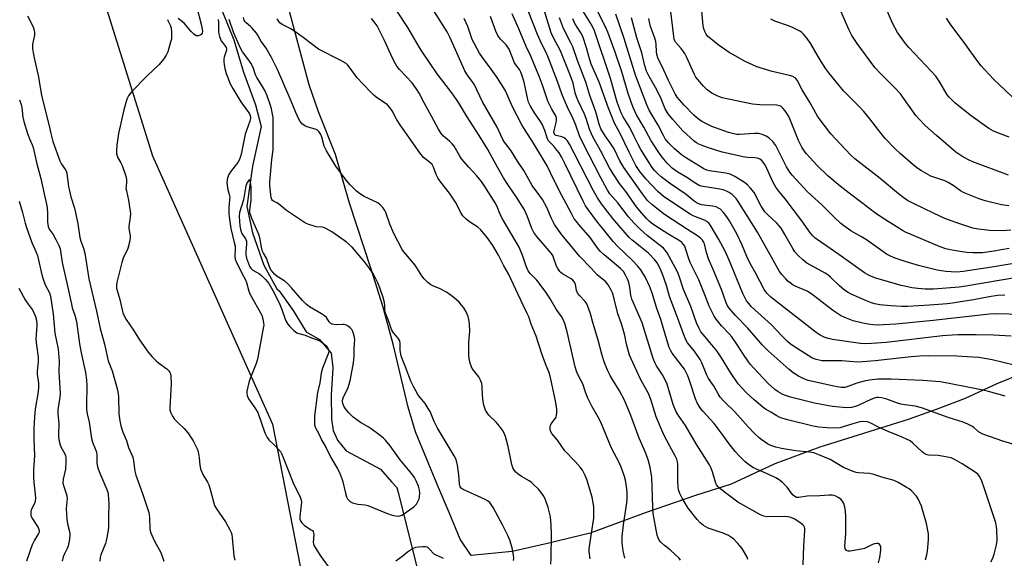
# Model space of a CAD drawing. Units: inches. Extents: x 1303765 to 1309765, y 549447 to 553448.
# Drawn here: x 1305953 to 1306337, y 551104 to 551314 of the extents above; entities that cross this region are included whole.
import ezdxf

# ---------------------------------------------------------------- set-up
doc = ezdxf.new("R2010")
doc.units = ezdxf.units.IN
doc.header["$MEASUREMENT"] = 0
for name, color, linetype in [('HYDRO-Hidden Single Line Stream', 5, 'Continuous'), ('HYDRO-Single Line Stream', 4, 'Continuous'), ('NTRL-Farm Land', 3, 'Continuous'), ('Undefined', 1, 'Continuous')]:
    doc.layers.add(name, color=color, linetype=linetype)

msp = doc.modelspace()

# ---------------------------------------------------------------- linework, layer by layer
at = {"layer": 'HYDRO-Hidden Single Line Stream'}
msp.add_lwpolyline([(1306100.76, 551129.59), (1306107.9, 551101.24), (1306108.55, 551098.04)], dxfattribs=at)
at = {"layer": 'HYDRO-Single Line Stream'}
msp.add_lwpolyline([(1306032.3, 551316.85), (1306036.73, 551305.95), (1306040.43, 551293.45), (1306045.11, 551280.64), (1306047.37, 551272.27), (1306043.96, 551256.77), (1306041.77, 551241.03), (1306043.97, 551230.76), (1306048.32, 551218.25), (1306053.46, 551208.94), (1306054.37, 551208.15), (1306059.83, 551200.55), (1306064.88, 551192.27), (1306070.03, 551189.18), (1306074.59, 551183.91), (1306075.31, 551178.15), (1306074.59, 551167.51), (1306074.7, 551158.21), (1306075.45, 551153.82), (1306077.02, 551149.97), (1306080.51, 551145.81), (1306093.79, 551138.75), (1306098.08, 551133.76), (1306100.23, 551131.54), (1306100.76, 551129.59)], dxfattribs=at)
at = {"layer": 'NTRL-Farm Land'}
msp.add_lwpolyline([(1306344.36, 551176.14), (1306334.12, 551171.96), (1306321.81, 551166.31), (1306310.4, 551161.96), (1306299.58, 551158.06), (1306265.09, 551147.31), (1306247.57, 551140.82), (1306230.6, 551132.83), (1306216.63, 551128.44), (1306197.35, 551121.86), (1306175.63, 551113.82), (1306158.96, 551109.77), (1306145.16, 551106.7), (1306129.19, 551105.06), (1306124.84, 551111.44), (1306120.59, 551121.9), (1306116.03, 551132.44), (1306107.54, 551153.22), (1306104.59, 551162.85), (1306098.74, 551187.38), (1306094.69, 551202.29), (1306090.22, 551216.63), (1306081.77, 551242.38), (1306076.31, 551261.34), (1306069.67, 551277.99), (1306066.03, 551288.51), (1306057.35, 551320.91)], dxfattribs=at)
msp.add_polyline3d([(1305973.74, 551360.53, 0), (1306004.95, 551260.74, 0), (1306051.75, 551156.27, 0), (1306077.12, 551026.27, 0), (1306090.82, 551020.45, 0), (1306101.59, 551006.5, 0), (1306106.45, 550990.25, 0), (1306110.16, 550979.14, 0), (1306113.82, 550967.16, 0), (1306116.11, 550954.62, 0), (1306117.77, 550943.84, 0), (1306119.5, 550925.25, 0), (1306120.02, 550911.06, 0), (1306118.87, 550896.61, 0), (1306117.09, 550887.37, 0), (1306115.29, 550876.08, 0), (1306109.19, 550848.65, 0), (1306104.38, 550830.48, 0), (1306101.68, 550816.36, 0)], dxfattribs=at)
at = {"layer": 'Undefined'}
for points, elevation in [([(1306331.73, 551102.57), (1306332.6, 551104.04), (1306333.13, 551105.66), (1306334.02, 551109.27), (1306334.18, 551110.99), (1306334.12, 551115.06), (1306334.02, 551116.2), (1306333.7, 551117.82), (1306329.28, 551131.1), (1306328.07, 551134.42), (1306327.34, 551135.91), (1306326.72, 551136.72), (1306325.72, 551137.57), (1306320.63, 551140.82), (1306317.91, 551142.39), (1306316.35, 551143.09), (1306313.5, 551143.7), (1306311.2, 551144.05), (1306307.5, 551144.23), (1306306.39, 551144.48), (1306305.66, 551144.91), (1306304.97, 551145.47), (1306301.4, 551148.89), (1306300.26, 551149.73), (1306296.35, 551151.6), (1306292.72, 551152.96), (1306288.75, 551154.67), (1306287.45, 551155.29), (1306284.96, 551156.67), (1306283.69, 551157.15), (1306282.12, 551157.3), (1306280.74, 551157.13), (1306277.94, 551156.39), (1306274.24, 551155.2), (1306272.86, 551154.87), (1306271.22, 551154.75), (1306267.93, 551154.8), (1306264.77, 551155.11), (1306262.49, 551155.48), (1306252.47, 551157.93), (1306250.31, 551158.57), (1306249.3, 551158.98), (1306248.29, 551159.53), (1306246, 551160.95), (1306243.91, 551162.13), (1306242.88, 551162.86), (1306239.5, 551165.75), (1306236.38, 551168.62), (1306234.8, 551170.26), (1306233.31, 551171.98), (1306230.28, 551176.43), (1306226.81, 551182.04), (1306224.99, 551184.79), (1306223.07, 551187.18), (1306219.59, 551191.13), (1306218.74, 551192.28), (1306218.02, 551193.48), (1306217.02, 551195.75), (1306214.83, 551202.13), (1306212.01, 551208.77), (1306210.31, 551213.95), (1306209.56, 551215.54), (1306205.66, 551222.99), (1306204.88, 551224.03), (1306204.11, 551224.8), (1306197.8, 551229.71), (1306195.08, 551232.19), (1306192.64, 551234.64), (1306190.48, 551237), (1306186.32, 551242.51), (1306183.29, 551245.95), (1306182.36, 551247.38), (1306179.62, 551252.47), (1306172.92, 551265.38), (1306171.4, 551268.6), (1306169.95, 551272.68), (1306168.93, 551275.15), (1306166.68, 551279.71), (1306165.4, 551282.72), (1306164.53, 551284.94), (1306162.83, 551289.81), (1306159.18, 551299.25), (1306158.5, 551300.8), (1306156.63, 551304.5), (1306155.1, 551308.03), (1306149.52, 551322.37)], 358), ([(1306022.13, 551319.06), (1306024.03, 551311.61), (1306024.44, 551309.3), (1306024.36, 551308.57), (1306023.97, 551308.04), (1306023.56, 551307.79), (1306022.86, 551307.54), (1306022.38, 551307.48), (1306021.92, 551307.58), (1306021.03, 551308.19), (1306020, 551309.2), (1306017.31, 551312.43), (1306016.15, 551313.39), (1306014.92, 551314.24)], 342), ([(1306210.81, 551103.28), (1306210.12, 551104.19), (1306208.89, 551105.39), (1306206.74, 551107.3), (1306204.58, 551109.02), (1306203.14, 551110.3), (1306202.44, 551111.12), (1306202.03, 551111.96), (1306201.75, 551113.05), (1306200.12, 551121.44), (1306199.96, 551123.34), (1306199.88, 551128.24), (1306199.58, 551135.43), (1306198.91, 551139.55), (1306198.14, 551142.41), (1306197.14, 551145.18), (1306194.62, 551150.75), (1306191.4, 551159.62), (1306188.95, 551165.6), (1306187.01, 551169.21), (1306184.22, 551173.67), (1306183.34, 551175.2), (1306182.41, 551177.04), (1306181.37, 551179.5), (1306180.87, 551180.9), (1306180.11, 551183.48), (1306178.7, 551189.01), (1306176.57, 551195.8), (1306175.69, 551199.29), (1306174.92, 551201.48), (1306174.25, 551203.08), (1306173.65, 551203.99), (1306171.4, 551206.38), (1306170.59, 551207.46), (1306170.26, 551208.34), (1306169.83, 551210.83), (1306169.39, 551211.75), (1306168.84, 551212.35), (1306168.18, 551212.88), (1306164.84, 551214.85), (1306164.13, 551215.38), (1306163.76, 551215.77), (1306162.96, 551216.87), (1306162.43, 551217.83), (1306161.33, 551221.18), (1306160.97, 551221.97), (1306160.52, 551222.72), (1306159.64, 551223.82), (1306154.76, 551229.39), (1306153.59, 551230.98), (1306152.8, 551232.48), (1306151.03, 551237.46), (1306149.95, 551239.7), (1306146.9, 551244.65), (1306143.49, 551249.6), (1306141.83, 551252.23), (1306139.53, 551256.1), (1306137.36, 551260.2), (1306135.63, 551263.26), (1306132.35, 551268.7), (1306127.35, 551276.32), (1306124.95, 551280.55), (1306123.5, 551282.74), (1306121.65, 551285.36), (1306115.99, 551292.75), (1306109.91, 551301.52), (1306108.99, 551303.01), (1306104.53, 551310.83), (1306100.48, 551316.94)], 348), ([(1306237, 551103.51), (1306236.64, 551104.64), (1306236.3, 551105.41), (1306234.81, 551107.78), (1306233.17, 551109.76), (1306231.58, 551111.39), (1306230.73, 551112.13), (1306229.51, 551112.85), (1306227.43, 551113.83), (1306221.58, 551115.74), (1306219.81, 551116.76), (1306218.4, 551117.8), (1306217.24, 551119.11), (1306213.8, 551123.52), (1306211.38, 551127.49), (1306210.47, 551129.29), (1306210.07, 551130.61), (1306209.85, 551131.71), (1306209.71, 551134.02), (1306209.71, 551140.48), (1306209.6, 551141.63), (1306209.32, 551142.65), (1306208.86, 551143.65), (1306206.58, 551147.67), (1306204.29, 551152.04), (1306201.36, 551159.08), (1306199.21, 551165.83), (1306198.32, 551168.14), (1306197.71, 551169.39), (1306195.17, 551173.8), (1306190.93, 551183.12), (1306190.48, 551184.52), (1306189.73, 551187.4), (1306189.05, 551190.85), (1306188.7, 551192.26), (1306187.77, 551195.33), (1306186.31, 551199.23), (1306184.95, 551205.1), (1306184.28, 551207.4), (1306183.8, 551208.48), (1306182.55, 551210.49), (1306181.66, 551211.65), (1306178.29, 551214.45), (1306175.95, 551217.08), (1306171.39, 551221.72), (1306167.96, 551226.02), (1306164.54, 551230.05), (1306161.66, 551234.04), (1306160.46, 551236.43), (1306158.67, 551240.6), (1306156.96, 551243.73), (1306155.96, 551245.21), (1306152.95, 551249.23), (1306149.77, 551255.02), (1306147.28, 551258.65), (1306144.8, 551262.75), (1306142.23, 551266.08), (1306141.56, 551267.13), (1306139.33, 551271.95), (1306133.58, 551281.81), (1306130.3, 551288.75), (1306129.64, 551289.79), (1306127.74, 551292.23), (1306126.68, 551293.97), (1306121, 551306.82), (1306119.84, 551309.09), (1306113.69, 551318.76)], 350), ([(1306341.6, 551148.11), (1306336.43, 551149.69), (1306328.62, 551152.42), (1306327.01, 551153.33), (1306325.01, 551155.04), (1306324.31, 551155.54), (1306322.8, 551156.31), (1306320.97, 551157.08), (1306315.12, 551158.91), (1306304.78, 551162.57), (1306302.28, 551163.21), (1306298.25, 551163.76), (1306296.71, 551164.07), (1306295.34, 551164.48), (1306291.21, 551165.95), (1306289.19, 551166.52), (1306288.04, 551166.68), (1306287.19, 551166.61), (1306286.64, 551166.49), (1306285, 551165.86), (1306280.79, 551163.87), (1306279.42, 551163.33), (1306277.44, 551162.75), (1306275.67, 551162.59), (1306274.19, 551162.69), (1306270.08, 551163.2), (1306265.7, 551163.87), (1306263.08, 551164.46), (1306253.69, 551166.81), (1306251.74, 551167.43), (1306250.65, 551167.87), (1306248.84, 551168.87), (1306247.51, 551169.78), (1306244.97, 551172.05), (1306239.32, 551178.02), (1306238.01, 551179.59), (1306236.98, 551180.98), (1306235.35, 551183.36), (1306233, 551187.05), (1306230.79, 551190.23), (1306229.73, 551191.47), (1306226.74, 551194.57), (1306224.69, 551197.14), (1306223.86, 551198.36), (1306222, 551202.26), (1306220.3, 551206.7), (1306217.91, 551212.43), (1306214.56, 551219.28), (1306214.04, 551220.69), (1306212.76, 551224.75), (1306212.43, 551225.55), (1306212.02, 551226.26), (1306211.32, 551227.02), (1306210.65, 551227.52), (1306205.82, 551230.43), (1306201.17, 551233.39), (1306199.45, 551234.59), (1306198.55, 551235.35), (1306197.63, 551236.26), (1306194.82, 551239.48), (1306193.29, 551241.44), (1306189.93, 551246.33), (1306187, 551250.04), (1306184.48, 551253.74), (1306183.12, 551256.08), (1306179.56, 551262.82), (1306176.45, 551268.47), (1306175.3, 551271.13), (1306174, 551275.39), (1306173.41, 551277.04), (1306170.9, 551282.23), (1306170.25, 551283.79), (1306169.76, 551285.35), (1306168.94, 551289.07), (1306167.89, 551291.97), (1306163.96, 551301.7), (1306161.03, 551307.22), (1306160.38, 551308.71), (1306157.77, 551317.18)], 360), ([(1306339.66, 551190.6), (1306332.83, 551190.95), (1306326.11, 551191.1), (1306318.98, 551191.08), (1306316.68, 551190.98), (1306312.99, 551190.64), (1306290.92, 551188.07), (1306285.2, 551187.62), (1306282.36, 551187.61), (1306280.94, 551187.71), (1306270.01, 551189.27), (1306268.4, 551189.65), (1306266.83, 551190.17), (1306265.24, 551190.98), (1306263.72, 551191.92), (1306246.05, 551205.79), (1306244.39, 551207.32), (1306243.44, 551208.73), (1306240.08, 551215.19), (1306238.02, 551218.53), (1306236.65, 551221.63), (1306234.89, 551226.05), (1306232.9, 551230.15), (1306229.88, 551235.5), (1306228.83, 551237.09), (1306227.56, 551238.71), (1306226.36, 551239.98), (1306225.67, 551240.43), (1306224.66, 551240.9), (1306223.27, 551241.21), (1306218.98, 551241.75), (1306217.95, 551242.06), (1306217.28, 551242.41), (1306216.17, 551243.19), (1306213.02, 551245.68), (1306206.45, 551250.12), (1306203.27, 551252.64), (1306201.79, 551253.94), (1306200.65, 551255.13), (1306199.75, 551256.3), (1306195.33, 551263.21), (1306194.24, 551265.16), (1306192.78, 551268.34), (1306191.07, 551271.77), (1306188.43, 551275.95), (1306187.72, 551277.55), (1306186.12, 551281.64), (1306183.51, 551290.86), (1306177.21, 551309.54), (1306176.22, 551311.66), (1306172.96, 551316.92)], 366), ([(1306343.86, 551199), (1306333.89, 551199.19), (1306331.28, 551199.16), (1306309.29, 551196.66), (1306294.76, 551195.25), (1306287.64, 551194.86), (1306285.86, 551194.92), (1306283.91, 551195.17), (1306281.91, 551195.57), (1306278.16, 551196.57), (1306274.81, 551197.86), (1306273.19, 551198.59), (1306269.99, 551200.61), (1306263.19, 551206.05), (1306261.59, 551207.2), (1306260.13, 551208.02), (1306255.44, 551210.06), (1306254.7, 551210.47), (1306253.53, 551211.3), (1306252.65, 551212.02), (1306251.81, 551212.84), (1306250.25, 551214.6), (1306249.36, 551215.76), (1306240.81, 551231.11), (1306233.27, 551242.97), (1306232.44, 551244.14), (1306231.73, 551244.99), (1306230.92, 551245.75), (1306229.75, 551246.53), (1306228.74, 551247.02), (1306227.42, 551247.5), (1306225.36, 551247.94), (1306219.62, 551248.79), (1306218.79, 551248.98), (1306218.01, 551249.27), (1306216.11, 551250.35), (1306213.51, 551252.19), (1306209.46, 551254.53), (1306207.56, 551255.99), (1306205.59, 551257.94), (1306203.65, 551260.22), (1306202.6, 551261.67), (1306199.34, 551266.69), (1306196.51, 551272.01), (1306193.68, 551276.83), (1306192.3, 551279.66), (1306191.38, 551282.07), (1306190.38, 551285.11), (1306187.87, 551293.58), (1306185.28, 551301.19), (1306182.42, 551308.99), (1306181.51, 551311.05), (1306178.63, 551316.86)], 368), ([(1306338.96, 551224.64), (1306333, 551223.6), (1306328.54, 551223.05), (1306326.53, 551222.94), (1306324.76, 551222.98), (1306322.41, 551223.14), (1306320.65, 551223.37), (1306315.97, 551224.11), (1306314.19, 551224.55), (1306312, 551225.39), (1306298.5, 551231.05), (1306297.4, 551231.67), (1306289.27, 551236.8), (1306286.48, 551238.72), (1306281.41, 551242.64), (1306276.52, 551246.25), (1306272.99, 551249.01), (1306268.24, 551253.06), (1306264.05, 551257.02), (1306259.95, 551261.53), (1306259.06, 551262.71), (1306258.07, 551264.19), (1306256.77, 551266.77), (1306253.11, 551275.92), (1306252.41, 551277.14), (1306251.6, 551278.3), (1306250.66, 551279.4), (1306250.04, 551279.97), (1306249.47, 551280.28), (1306248.38, 551280.48), (1306241.75, 551280.65), (1306238.92, 551280.97), (1306232, 551282.3), (1306227.07, 551283.41), (1306225.41, 551284.03), (1306223.04, 551285.24), (1306221.24, 551286.53), (1306219.82, 551287.93), (1306217.52, 551290.55), (1306216.83, 551291.47), (1306216.27, 551292.5), (1306213.11, 551299.39), (1306212.47, 551300.61), (1306211.89, 551301.56), (1306211.11, 551302.59), (1306208.9, 551305.1), (1306208.6, 551305.57), (1306208.33, 551306.24), (1306208.13, 551307.31), (1306206.86, 551318.06)], 376), ([(1306339.53, 551231.8), (1306336.4, 551231.57), (1306331.21, 551231.74), (1306329.16, 551231.9), (1306326.8, 551232.21), (1306324.78, 551232.64), (1306323.18, 551233.08), (1306318.48, 551234.63), (1306316.28, 551235.44), (1306313.86, 551236.43), (1306309.62, 551238.36), (1306301.04, 551242.48), (1306299.35, 551243.44), (1306297.97, 551244.34), (1306295.76, 551246.03), (1306288.67, 551251.94), (1306278.8, 551259.63), (1306277.12, 551261.12), (1306269.36, 551269.36), (1306265.21, 551274.78), (1306264.23, 551276.27), (1306261.32, 551281.44), (1306258.27, 551286.45), (1306256.22, 551290.25), (1306255.76, 551290.91), (1306255.45, 551291.21), (1306254.58, 551291.71), (1306253.27, 551292.13), (1306246.5, 551293.69), (1306242.26, 551294.92), (1306240.33, 551295.65), (1306235.97, 551297.53), (1306232.07, 551299.69), (1306229.82, 551301.07), (1306225.42, 551304.1), (1306222.61, 551306.31), (1306221.51, 551307.3), (1306220.82, 551308.21), (1306220.29, 551309.22), (1306219.91, 551310.28), (1306219.66, 551311.38), (1306219.06, 551317.31)], 378), ([(1306338.61, 551253.3), (1306324.77, 551258.46), (1306323.06, 551259.19), (1306320.46, 551260.62), (1306318.19, 551262.17), (1306310.59, 551268.66), (1306306.11, 551272.67), (1306303.71, 551275.17), (1306302.57, 551276.48), (1306297.48, 551283.69), (1306296.5, 551284.97), (1306294.33, 551287.27), (1306288.7, 551292.82), (1306286.61, 551295.19), (1306284.28, 551298.13), (1306279.66, 551304.59), (1306277.61, 551307.66), (1306276.54, 551309.69), (1306273.24, 551317.17)], 382), ([(1306338.88, 551268.04), (1306335.1, 551269.45), (1306332.79, 551270.44), (1306331.05, 551271.45), (1306324.09, 551276.42), (1306317.92, 551281.37), (1306316.46, 551282.7), (1306315.49, 551283.71), (1306314.81, 551284.6), (1306311.91, 551289.49), (1306310.31, 551291.84), (1306306.42, 551296.04), (1306299.76, 551303), (1306298.45, 551304.56), (1306295.4, 551308.81), (1306293.42, 551312.46), (1306290.37, 551319.74)], 384), ([(1305956.22, 551315.36), (1305958.43, 551311.02), (1305958.85, 551309.73), (1305958.95, 551308.7), (1305958.91, 551307.9), (1305958.22, 551304.15), (1305958.14, 551303.3), (1305958.19, 551302.44), (1305958.96, 551298.36), (1305960.41, 551292.13), (1305961.74, 551284.39), (1305963.32, 551277.49), (1305964.59, 551272.98), (1305965.28, 551269.45), (1305966.16, 551266.36), (1305968.81, 551258.82), (1305969.47, 551257.59), (1305971.02, 551255.33), (1305971.27, 551254.84), (1305971.51, 551254.04), (1305972.28, 551248.67), (1305972.56, 551247.19), (1305973.14, 551244.77), (1305974.5, 551240.4), (1305974.94, 551238.75), (1305975.84, 551234.27), (1305976.64, 551228.94), (1305977.04, 551227.59), (1305978.05, 551224.79), (1305978.55, 551222.93), (1305980.13, 551212.89), (1305983.16, 551200.3), (1305984.54, 551193.48), (1305986.2, 551187.44), (1305987.64, 551180.95), (1305989.24, 551177.02), (1305991.29, 551169.64), (1305991.7, 551167.08), (1305991.9, 551160.31), (1305992.28, 551157.51), (1305992.65, 551155.56), (1305993.43, 551153.19), (1305994.84, 551149.85), (1305995.66, 551147.16), (1305997.28, 551143.45), (1305997.57, 551142.03), (1305998.12, 551137.97), (1305998.46, 551136.41), (1306001.12, 551129.3), (1306003.54, 551121.82), (1306003.72, 551121), (1306003.84, 551119.82), (1306003.97, 551115.29), (1306004.2, 551114.19), (1306005.72, 551110.64), (1306008.23, 551106.24), (1306009.33, 551102.91)], 344), ([(1306010.86, 551313.89), (1306010.91, 551313.49), (1306012.01, 551311.4), (1306012.25, 551310.58), (1306012.39, 551309.13), (1306012.41, 551307.07), (1306012.31, 551306.19), (1306012.03, 551305.05), (1306010.89, 551301.36), (1306010.35, 551300), (1306009.39, 551298.57), (1306007.55, 551296.34), (1306002.98, 551292.11), (1305996.62, 551285.64), (1305995.62, 551284.23), (1305995.02, 551282.92), (1305993.85, 551278.69), (1305991.72, 551269.55), (1305991.02, 551264.93), (1305990.88, 551262.75), (1305990.97, 551261.6), (1305991.16, 551260.76), (1305991.49, 551260), (1305992.61, 551258.06), (1305993.1, 551257.03), (1305994.43, 551253.2), (1305994.87, 551251.55), (1305994.89, 551250.72), (1305994.64, 551248.82), (1305994.63, 551248.02), (1305994.78, 551247.18), (1305995.67, 551243.52), (1305996.36, 551238.28), (1305996.31, 551236.9), (1305995.83, 551234.12), (1305995.75, 551233.28), (1305995.8, 551232.45), (1305996.23, 551229.66), (1305996.28, 551228.81), (1305996, 551227.17), (1305995.29, 551224.73), (1305993.55, 551220.96), (1305993.01, 551219.3), (1305991.08, 551211.46), (1305990.92, 551210.34), (1305990.99, 551209.22), (1305992.19, 551204.86), (1305993.43, 551199.65), (1305993.88, 551198.47), (1305994.67, 551197.08), (1305997.52, 551192.85), (1305999.83, 551189.09), (1306003.26, 551184.28), (1306004.8, 551182.55), (1306006.42, 551180.88), (1306007.31, 551180.15), (1306010.6, 551177.8), (1306011.36, 551177.06), (1306011.78, 551176.36), (1306011.99, 551175.82), (1306012.15, 551174.99), (1306012.23, 551172.1), (1306011.68, 551162.67), (1306011.78, 551161.8), (1306012.12, 551160.67), (1306012.72, 551159.32), (1306013.39, 551158.38), (1306014.78, 551156.9), (1306017.26, 551154.62), (1306018.72, 551152.92), (1306020.81, 551149.77), (1306022.32, 551146.64), (1306022.73, 551145.56), (1306022.92, 551144.75), (1306023.16, 551143.09), (1306023.41, 551140.24), (1306023.72, 551138.85), (1306024.57, 551136.71), (1306026.43, 551133.72), (1306026.92, 551132.67), (1306027.59, 551130.44), (1306028.74, 551125.97), (1306029.16, 551124.62), (1306029.85, 551123.33), (1306033.38, 551118.19), (1306035.01, 551115.37), (1306035.65, 551114.05), (1306035.89, 551113.21), (1306036.07, 551112.03), (1306036.73, 551104.91), (1306037.12, 551103.23)], 342), ([(1306030.6, 551313.96), (1306030.74, 551312.84), (1306030.72, 551309.15), (1306030.81, 551308.33), (1306031.08, 551307.22), (1306031.73, 551305.63), (1306032.19, 551304.93), (1306033.39, 551303.41), (1306033.66, 551302.97), (1306033.82, 551302.51), (1306033.82, 551302.02), (1306033.7, 551301.51), (1306032.9, 551299.26), (1306032.78, 551298.43), (1306032.76, 551297.58), (1306032.9, 551296.18), (1306033.15, 551294.78), (1306033.68, 551292.88), (1306034.15, 551291.52), (1306035.27, 551288.9), (1306036.28, 551286.96), (1306039.36, 551281.88), (1306042.57, 551277.59), (1306042.96, 551276.85), (1306043.18, 551276.04), (1306043.17, 551275.31), (1306042.96, 551274.3), (1306041.57, 551270.69), (1306041.13, 551269.29), (1306039.55, 551261.49), (1306039.17, 551260.1), (1306038.73, 551259.11), (1306038.17, 551258.19), (1306035.37, 551254.53), (1306034.73, 551253.56), (1306034.21, 551252.21), (1306034.03, 551251.36), (1306033.97, 551250.5), (1306034.16, 551248.24), (1306034.9, 551245.71), (1306035.06, 551244.73), (1306035.04, 551243.66), (1306034.72, 551240.51), (1306034.78, 551238.15), (1306034.95, 551236.09), (1306035.47, 551232.47), (1306036.84, 551227.08), (1306037.13, 551225.65), (1306037.19, 551224.55), (1306037.03, 551221.68), (1306037.17, 551220.59), (1306037.47, 551219.84), (1306039.79, 551215.11), (1306041.18, 551212.54), (1306041.57, 551211.46), (1306042.52, 551208.13), (1306043.04, 551206.79), (1306047.6, 551198.7), (1306048.02, 551197.33), (1306048.29, 551195.65), (1306048.31, 551194.79), (1306048.16, 551193.62), (1306045.86, 551181.52), (1306045.36, 551179.86), (1306043.24, 551174.69), (1306042.67, 551173.03), (1306041.77, 551169.07), (1306041.72, 551168.23), (1306041.86, 551167.42), (1306042.4, 551166.16), (1306044.89, 551162.62), (1306045.97, 551160.86), (1306048.8, 551152.92), (1306049.6, 551151.05), (1306050.27, 551150.17), (1306052.73, 551147.85), (1306054.1, 551146.41), (1306054.81, 551145.55), (1306055.25, 551144.82), (1306055.93, 551143.24), (1306059.77, 551133.46), (1306062.56, 551127.81), (1306062.92, 551126.7), (1306062.99, 551125.88), (1306062.85, 551123.64), (1306062.39, 551120.32), (1306062.45, 551119.29), (1306062.66, 551118.58), (1306063.13, 551117.87), (1306064.18, 551116.84), (1306066.87, 551115.14), (1306067.29, 551114.8), (1306067.61, 551114.41), (1306067.78, 551113.95), (1306067.85, 551113.17), (1306067.63, 551110.14), (1306067.71, 551109.61), (1306068.03, 551108.83), (1306070.28, 551105.04), (1306074.81, 551098.89)], 340), ([(1306145.75, 551103.09), (1306145.79, 551104.15), (1306145.74, 551105.24), (1306145.22, 551108.13), (1306144.3, 551111.08), (1306143.53, 551112.92), (1306141.38, 551117.07), (1306137.71, 551123.79), (1306136.96, 551125.02), (1306136.43, 551125.69), (1306135.62, 551126.35), (1306134.61, 551126.9), (1306126.02, 551130.81), (1306125.34, 551131.29), (1306124.9, 551131.9), (1306124.63, 551133), (1306124.33, 551136.57), (1306123.89, 551140.33), (1306123.66, 551141.44), (1306123.23, 551142.73), (1306122.58, 551143.98), (1306115.94, 551154.96), (1306114.75, 551157.28), (1306113.15, 551161.15), (1306112.49, 551162.41), (1306111.29, 551164.26), (1306109.29, 551166.68), (1306108.46, 551167.82), (1306106.89, 551170.67), (1306105.68, 551173.05), (1306103.77, 551178.26), (1306102.4, 551181.48), (1306101.95, 551182.83), (1306101.49, 551185), (1306101.51, 551187.7), (1306101.32, 551188.76), (1306100.74, 551189.7), (1306098.85, 551191.83), (1306098.1, 551193.2), (1306096.91, 551196.59), (1306095.75, 551199.53), (1306095.58, 551200.35), (1306095.58, 551202.39), (1306095.39, 551203.65), (1306094.83, 551205.55), (1306093.53, 551209.41), (1306092.78, 551211.34), (1306091.66, 551213.67), (1306090.83, 551215.14), (1306089.75, 551216.78), (1306087.74, 551219.34), (1306082.79, 551225.15), (1306080.54, 551227.15), (1306077.52, 551229.36), (1306074.85, 551231.16), (1306072.82, 551232.32), (1306071.78, 551232.82), (1306070.97, 551233.06), (1306068.82, 551233.19), (1306068, 551233.34), (1306065.86, 551234.01), (1306064.57, 551234.57), (1306057.23, 551239.47), (1306054.11, 551242.03), (1306053.41, 551242.48), (1306052.14, 551243.11), (1306051.75, 551243.42), (1306051.46, 551243.81), (1306051.23, 551244.51), (1306051.07, 551245.54), (1306050.73, 551249.18), (1306050.7, 551250.61), (1306050.77, 551252.06), (1306051.42, 551259.38), (1306051.94, 551263.17), (1306052.03, 551274.38), (1306051.97, 551275.7), (1306051.77, 551277.07), (1306051.33, 551279.09), (1306050.94, 551280.41), (1306049.62, 551284.16), (1306048.73, 551286.26), (1306047.87, 551287.77), (1306045.58, 551291.31), (1306045.17, 551292.32), (1306044.19, 551295.24), (1306043.34, 551296.94), (1306042.56, 551298.12), (1306040.1, 551301.36), (1306038.96, 551303.22), (1306036.54, 551308.97), (1306034.84, 551313.9)], 340), ([(1306160.21, 551101.66), (1306160.37, 551104.01), (1306160.51, 551113.42), (1306160.37, 551116.94), (1306160.07, 551120.13), (1306159.23, 551123.78), (1306158.12, 551126.83), (1306157.53, 551128.18), (1306156.9, 551129.17), (1306155.39, 551130.88), (1306153.41, 551132.94), (1306152.75, 551133.5), (1306151.8, 551134.14), (1306148.86, 551135.89), (1306147.46, 551136.81), (1306146.61, 551137.51), (1306146.05, 551138.2), (1306145.46, 551139.22), (1306145.02, 551140.56), (1306143.65, 551147.55), (1306142.57, 551151.39), (1306142.06, 551152.7), (1306141.37, 551153.9), (1306140.26, 551155.51), (1306138.93, 551156.98), (1306136.06, 551159.77), (1306135.37, 551160.69), (1306134.82, 551161.71), (1306134.11, 551163.67), (1306133.81, 551165.08), (1306133.57, 551167.61), (1306133.52, 551171.02), (1306133.3, 551172.12), (1306132.77, 551173.44), (1306132.12, 551174.71), (1306131.66, 551175.38), (1306130.06, 551177.27), (1306129.62, 551177.97), (1306128.98, 551179.59), (1306128.41, 551181.55), (1306128.27, 551183.27), (1306128.33, 551188.19), (1306128.72, 551192.52), (1306128.54, 551195.2), (1306128.32, 551196.98), (1306128.03, 551198.14), (1306127.19, 551200.03), (1306126.31, 551201.55), (1306125.47, 551202.67), (1306124.53, 551203.72), (1306122.61, 551205.44), (1306121.06, 551206.7), (1306119.59, 551207.63), (1306117.07, 551209.04), (1306114.3, 551210.13), (1306113.44, 551210.57), (1306112.29, 551211.47), (1306110.83, 551212.92), (1306110.02, 551214.01), (1306107.34, 551218.24), (1306103.66, 551222.42), (1306102.93, 551223.36), (1306102.3, 551224.34), (1306098.88, 551230.83), (1306097.47, 551234.17), (1306095.91, 551238.7), (1306095.52, 551239.49), (1306094.69, 551240.67), (1306093.74, 551241.76), (1306092.84, 551242.46), (1306087.52, 551244.98), (1306085.61, 551246.07), (1306084.52, 551246.99), (1306082.07, 551249.49), (1306080.52, 551251.26), (1306076.46, 551256.8), (1306072.78, 551262.79), (1306071.85, 551264.59), (1306071.02, 551268.11), (1306070.53, 551269.11), (1306069.78, 551270.25), (1306069.23, 551270.81), (1306068.74, 551271.08), (1306065.3, 551272.05), (1306064.29, 551272.48), (1306063.44, 551273.13), (1306062.56, 551274.15), (1306061.87, 551275.38), (1306060.81, 551277.71), (1306059.08, 551282.03), (1306053.72, 551294.47), (1306051.35, 551299.14), (1306049.31, 551302.73), (1306047.22, 551305.55), (1306046.09, 551307.56), (1306045.45, 551308.52), (1306043.78, 551310.59), (1306043.17, 551311.2), (1306041.49, 551312.64), (1306041.12, 551313.04), (1306040.76, 551313.6), (1306040.41, 551314.62)], 342), ([(1306175.62, 551103.76), (1306175.18, 551106.64), (1306175.14, 551107.63), (1306176.81, 551118.1), (1306176.95, 551119.53), (1306177.03, 551121.79), (1306176.99, 551124.06), (1306176.3, 551127.87), (1306174.28, 551134.71), (1306173.5, 551136.57), (1306172.6, 551138.36), (1306171.73, 551139.52), (1306169.75, 551141.7), (1306165.66, 551145.85), (1306162.78, 551149.98), (1306160.61, 551152.57), (1306160.13, 551153.47), (1306159.94, 551154.47), (1306159.99, 551155.25), (1306160.1, 551155.76), (1306160.43, 551156.43), (1306162.06, 551158.55), (1306162.3, 551159.03), (1306162.5, 551159.81), (1306162.59, 551160.64), (1306162.59, 551162.05), (1306162.09, 551165.36), (1306160.29, 551173.77), (1306159.72, 551176.02), (1306158.23, 551179.73), (1306156.8, 551183.67), (1306154.56, 551190.6), (1306152.63, 551195.15), (1306151.66, 551198.08), (1306151.06, 551199.42), (1306149.5, 551202.59), (1306143.73, 551214.76), (1306141.89, 551217.89), (1306139.89, 551222.08), (1306137.64, 551225.83), (1306135.4, 551229), (1306132.96, 551231.97), (1306131.75, 551233), (1306128.54, 551235.09), (1306126.97, 551236.42), (1306125.97, 551237.47), (1306125.18, 551238.72), (1306123.08, 551242.73), (1306121.83, 551244.71), (1306120.72, 551246.27), (1306117.33, 551250.51), (1306116.32, 551251.95), (1306115.6, 551253.46), (1306114.46, 551256.4), (1306113.93, 551257.38), (1306113.01, 551258.31), (1306110.65, 551260.16), (1306109.17, 551261.96), (1306101.77, 551272.44), (1306100.11, 551275.07), (1306098.45, 551278.31), (1306097.5, 551279.67), (1306096.53, 551280.66), (1306092.16, 551283.69), (1306091.25, 551284.42), (1306090.19, 551285.43), (1306086.93, 551288.79), (1306084.8, 551291.12), (1306081.64, 551295.51), (1306081.1, 551296.16), (1306080.48, 551296.73), (1306078.44, 551297.9), (1306069.62, 551302.31), (1306063.68, 551306.89), (1306060.85, 551308.92), (1306058.61, 551310.39), (1306055.5, 551312.02), (1306054.62, 551312.64), (1306054.16, 551313.19), (1306053.61, 551314.21)], 344), ([(1306189.15, 551104), (1306188.46, 551106.89), (1306188.05, 551110.04), (1306188.03, 551112.45), (1306188.58, 551116.99), (1306189.86, 551125.62), (1306190.01, 551127.34), (1306190.03, 551129.34), (1306189.88, 551131.06), (1306189.3, 551134.46), (1306188.9, 551135.87), (1306187.67, 551139.49), (1306186.88, 551141.36), (1306183.91, 551146.93), (1306179.79, 551157.01), (1306178.71, 551159.03), (1306176.22, 551163.32), (1306174.81, 551166.14), (1306173.71, 551168.72), (1306172.7, 551171.91), (1306171.12, 551174.79), (1306170.33, 551176.51), (1306169.7, 551178.62), (1306166.67, 551192.22), (1306165.76, 551195.53), (1306165.11, 551197.06), (1306164.36, 551198.26), (1306162.3, 551201.09), (1306159.87, 551205.29), (1306158.09, 551208.06), (1306154.82, 551212.32), (1306154.04, 551213.17), (1306152.14, 551214.96), (1306151.36, 551216.01), (1306150.57, 551217.75), (1306149.34, 551221.72), (1306147.9, 551225.16), (1306141.48, 551235.97), (1306140.64, 551237.69), (1306139.13, 551241.25), (1306138.51, 551242.47), (1306134.5, 551248.88), (1306133.17, 551250.76), (1306131.42, 551253.01), (1306128.32, 551256.39), (1306125.47, 551259.68), (1306124.64, 551260.91), (1306122.5, 551264.5), (1306121.83, 551265.46), (1306120.79, 551266.47), (1306118.37, 551268.45), (1306117.48, 551269.5), (1306116.47, 551271.17), (1306113.78, 551276.25), (1306110.89, 551281.39), (1306108.87, 551285.26), (1306107.77, 551287.02), (1306106.23, 551289.19), (1306101.28, 551294.43), (1306100.27, 551295.69), (1306099.67, 551296.58), (1306098.53, 551298.86), (1306095.45, 551305.73), (1306093.35, 551309.93), (1306092.5, 551311.45), (1306091.39, 551313.05), (1306090.33, 551314.35)], 346), ([(1306258.67, 551101.39), (1306258.86, 551108.92), (1306259.27, 551114.79), (1306259.24, 551115.63), (1306259.13, 551116.16), (1306258.85, 551116.71), (1306258.53, 551117.09), (1306257.37, 551117.98), (1306255.07, 551119.39), (1306253.46, 551120), (1306252.62, 551120.15), (1306251.22, 551120.23), (1306244.69, 551120.18), (1306243.28, 551120.47), (1306241.93, 551120.95), (1306234.27, 551125.2), (1306233.12, 551125.91), (1306226.17, 551131.14), (1306225.35, 551131.93), (1306224.85, 551132.63), (1306224.4, 551133.66), (1306223.23, 551137.74), (1306222.63, 551139.38), (1306222.15, 551140.43), (1306216.94, 551148.57), (1306212.68, 551155.7), (1306210, 551159.63), (1306209.11, 551161.09), (1306207.95, 551163.91), (1306206.01, 551170.59), (1306205.45, 551172.22), (1306203.77, 551175.47), (1306201.43, 551178.94), (1306200.73, 551180.22), (1306200.12, 551181.87), (1306195.79, 551195.75), (1306195.08, 551197.53), (1306191.84, 551204.89), (1306191.43, 551206.52), (1306190.99, 551209.5), (1306190.61, 551211.39), (1306190.12, 551212.71), (1306189.39, 551214.24), (1306188.51, 551215.67), (1306187.4, 551216.86), (1306181, 551222.17), (1306179.62, 551223.49), (1306178.74, 551224.58), (1306175.54, 551229.04), (1306171.11, 551234.02), (1306170.2, 551235.15), (1306169.4, 551236.29), (1306168.24, 551238.28), (1306164.59, 551245.33), (1306161.47, 551251.46), (1306158.84, 551256.87), (1306153.47, 551265.78), (1306150.19, 551270.76), (1306148.95, 551272.85), (1306145.34, 551279.89), (1306143.15, 551284.97), (1306142.45, 551286.35), (1306139.31, 551291.29), (1306136.97, 551294.61), (1306133.57, 551299.07), (1306132.43, 551300.79), (1306129.57, 551306.15), (1306129.01, 551307.63), (1306127.89, 551311.21), (1306126.43, 551314.29)], 352), ([(1306288, 551102.27), (1306288.55, 551104.26), (1306288.94, 551107.18), (1306288.94, 551108.04), (1306288.84, 551108.58), (1306288.52, 551109.27), (1306288.22, 551109.62), (1306287.81, 551109.8), (1306287.31, 551109.81), (1306286.48, 551109.65), (1306285.64, 551109.37), (1306282.49, 551107.88), (1306281.39, 551107.51), (1306276.95, 551106.77), (1306276.13, 551106.79), (1306275.52, 551107.09), (1306275.22, 551107.42), (1306275.01, 551107.82), (1306274.89, 551108.6), (1306275.19, 551113.71), (1306275.2, 551120.05), (1306275.06, 551122.49), (1306274.81, 551123.92), (1306274.41, 551125.33), (1306274.04, 551126.05), (1306273.39, 551126.86), (1306272.54, 551127.52), (1306271.36, 551128.2), (1306270.67, 551128.47), (1306269.9, 551128.6), (1306268.75, 551128.6), (1306265.05, 551128.29), (1306260.22, 551128.17), (1306256.88, 551127.68), (1306256.04, 551127.75), (1306255.31, 551128.09), (1306254.67, 551128.65), (1306253.87, 551129.53), (1306252.35, 551131.66), (1306251.79, 551132.31), (1306250.53, 551133.47), (1306249.2, 551134.54), (1306247.92, 551135.29), (1306245.5, 551136.46), (1306239.21, 551139.2), (1306237.76, 551140.14), (1306235.96, 551141.61), (1306233.51, 551144.05), (1306232.14, 551145.56), (1306229.75, 551148.62), (1306227.1, 551152.3), (1306223.89, 551156.49), (1306219.52, 551161.29), (1306218.44, 551162.65), (1306217.32, 551164.6), (1306216.61, 551166.14), (1306214.29, 551173.25), (1306213.61, 551175.03), (1306213.01, 551176.33), (1306212.3, 551177.62), (1306211.49, 551178.82), (1306207.53, 551183.91), (1306206.99, 551184.85), (1306206.42, 551186.08), (1306205.82, 551187.79), (1306203.09, 551197.02), (1306201.61, 551201.34), (1306199.78, 551207.29), (1306198.85, 551209.72), (1306197.17, 551213.36), (1306195.29, 551216.38), (1306194.04, 551217.98), (1306192.26, 551219.86), (1306186.07, 551225.72), (1306184.52, 551227.43), (1306178.09, 551235.52), (1306174.76, 551239.88), (1306173.77, 551241.35), (1306172.8, 551243.14), (1306165.73, 551257.77), (1306164.37, 551260.41), (1306163.47, 551261.92), (1306162.63, 551263.05), (1306161.36, 551264.54), (1306159.73, 551266.2), (1306159.26, 551266.82), (1306158.83, 551267.8), (1306157.96, 551270.65), (1306156.92, 551273.09), (1306156.28, 551274.12), (1306153.9, 551277.5), (1306152.15, 551280.44), (1306151.58, 551281.75), (1306151.27, 551282.78), (1306149.9, 551289.48), (1306149.08, 551292.02), (1306148.53, 551293.4), (1306148.01, 551294.46), (1306146.57, 551296.3), (1306146.13, 551297.03), (1306143.98, 551302.29), (1306142.83, 551304), (1306140.56, 551306.23), (1306139.64, 551307.64), (1306138.76, 551309.42), (1306136.67, 551315.08)], 354), ([(1306306.27, 551103.41), (1306306.88, 551105.36), (1306307.09, 551106.79), (1306307.47, 551111.13), (1306307.53, 551112.29), (1306307.45, 551113.47), (1306306.75, 551117.58), (1306304.72, 551124.29), (1306303.56, 551126.94), (1306302.74, 551128.15), (1306300.96, 551130.12), (1306299.92, 551131.02), (1306298.8, 551131.77), (1306295.65, 551133.48), (1306294.03, 551134.25), (1306289.32, 551135.64), (1306286.12, 551136.69), (1306284.48, 551137.01), (1306280.06, 551137.28), (1306279.27, 551137.44), (1306278.16, 551137.8), (1306274.37, 551139.37), (1306269.1, 551142.55), (1306264.7, 551144.35), (1306262.75, 551145.05), (1306261.03, 551145.37), (1306255.79, 551145.87), (1306250.16, 551146.8), (1306247.92, 551147.23), (1306245.97, 551147.92), (1306244.73, 551148.62), (1306242.58, 551150.05), (1306241.46, 551150.97), (1306239.52, 551152.73), (1306237.11, 551155.23), (1306231.92, 551161.01), (1306227.78, 551165.06), (1306226.27, 551166.78), (1306225.5, 551168.02), (1306223.68, 551171.31), (1306221.73, 551174.1), (1306221.01, 551175.3), (1306219.06, 551180.21), (1306218.44, 551181.49), (1306216.2, 551184.64), (1306213.53, 551188), (1306212.75, 551189.34), (1306208.87, 551199.9), (1306206.5, 551206.03), (1306205.28, 551210.28), (1306203.75, 551214.74), (1306202.77, 551217.14), (1306201.68, 551219.15), (1306200.65, 551220.47), (1306198.27, 551222.82), (1306195.13, 551225.52), (1306191.92, 551227.99), (1306190.73, 551229.03), (1306184.38, 551236.34), (1306180.01, 551242.03), (1306178.39, 551244.46), (1306176.89, 551247.21), (1306169.36, 551261.83), (1306167.48, 551265.37), (1306166.76, 551266.59), (1306166.1, 551267.34), (1306165.49, 551267.75), (1306164.48, 551268.14), (1306162.3, 551268.73), (1306161.86, 551268.99), (1306161.64, 551269.26), (1306161.46, 551269.92), (1306161.51, 551270.71), (1306162.3, 551273.76), (1306162.5, 551274.86), (1306162.45, 551275.63), (1306162.23, 551276.35), (1306160.62, 551279.03), (1306159.13, 551282.13), (1306158.58, 551283.59), (1306157.06, 551288.33), (1306155.86, 551291.49), (1306152.47, 551299.56), (1306150.64, 551303.42), (1306147.76, 551310.31), (1306145.16, 551316.12)], 356), ([(1306337.3, 551167.2), (1306330.85, 551168.95), (1306328.59, 551169.5), (1306323.5, 551170.57), (1306315.47, 551172.16), (1306312.06, 551172.74), (1306305.22, 551173.33), (1306292.92, 551173.81), (1306287.68, 551173.76), (1306284.43, 551173.37), (1306282.37, 551173.01), (1306279.5, 551172.17), (1306276, 551170.87), (1306274.9, 551170.6), (1306273.47, 551170.6), (1306270.63, 551171.08), (1306260.61, 551173.3), (1306258.88, 551173.89), (1306256.82, 551174.91), (1306254.68, 551176.28), (1306253.12, 551177.5), (1306244.92, 551184.87), (1306242.75, 551187), (1306237.1, 551193.59), (1306232.23, 551198.63), (1306229.81, 551201.46), (1306229.02, 551202.61), (1306228.43, 551203.92), (1306226.73, 551208.69), (1306225.77, 551211.14), (1306223.97, 551215.57), (1306221.73, 551220.66), (1306220.92, 551223.15), (1306220.11, 551226.46), (1306219.81, 551227.26), (1306219.38, 551228), (1306218.78, 551228.64), (1306217.83, 551229.33), (1306213.5, 551232.03), (1306204.53, 551237.88), (1306199.59, 551241.85), (1306197.98, 551243.39), (1306195.92, 551246.03), (1306188.66, 551256.2), (1306187.18, 551258.81), (1306184.91, 551263.47), (1306183.38, 551265.91), (1306181.41, 551268.6), (1306179.79, 551271.36), (1306179.11, 551273.16), (1306177.81, 551277.93), (1306175.46, 551284.28), (1306173.84, 551289.45), (1306170.59, 551297.91), (1306168.78, 551303.2), (1306167.97, 551305.12), (1306165.24, 551310.41), (1306163.68, 551314.53)], 362), ([(1306353.74, 551176.17), (1306332.28, 551181.36), (1306327.14, 551182.21), (1306322.57, 551182.55), (1306318.5, 551182.7), (1306307.28, 551182.86), (1306304.12, 551182.81), (1306300.72, 551182.54), (1306286.72, 551180.96), (1306280.11, 551180.45), (1306278.19, 551180.51), (1306273.64, 551180.9), (1306267.75, 551180.88), (1306266.08, 551180.98), (1306263.64, 551181.45), (1306262.91, 551181.71), (1306261.96, 551182.16), (1306254.89, 551186.59), (1306253.59, 551187.52), (1306252.57, 551188.41), (1306250.45, 551190.52), (1306246.25, 551194.95), (1306238.48, 551202.03), (1306237.39, 551203.23), (1306236.56, 551204.32), (1306235.7, 551205.81), (1306235.08, 551207.11), (1306229.82, 551220.15), (1306228.26, 551223.61), (1306225.73, 551228.21), (1306222.74, 551233.25), (1306221.91, 551234.43), (1306221.1, 551235.2), (1306220.19, 551235.79), (1306215.76, 551237.45), (1306214.54, 551238.06), (1306205.68, 551243.86), (1306204, 551245.06), (1306201.98, 551246.9), (1306197.27, 551251.89), (1306194.88, 551254.75), (1306194.15, 551255.82), (1306193.44, 551257.08), (1306190.75, 551262.19), (1306187.05, 551270.04), (1306185.35, 551272.99), (1306184.76, 551274.19), (1306182.74, 551279.31), (1306179.07, 551289.46), (1306176.03, 551296.5), (1306175.5, 551298.15), (1306174.21, 551302.84), (1306172.74, 551307.3), (1306171.99, 551308.73), (1306169.62, 551312.29), (1306169.16, 551313.2), (1306168.77, 551314.22)], 364), ([(1306337.26, 551206.55), (1306334.34, 551206.33), (1306331.18, 551205.87), (1306325.01, 551204.69), (1306319.17, 551203.72), (1306316.82, 551203.38), (1306314.75, 551203.18), (1306307.91, 551202.64), (1306299.24, 551202.12), (1306297.02, 551202.11), (1306292.8, 551202.35), (1306288.53, 551202.79), (1306286.56, 551203.18), (1306285.2, 551203.57), (1306283.26, 551204.32), (1306277.38, 551206.87), (1306276.11, 551207.52), (1306274.72, 551208.41), (1306272.73, 551210.11), (1306269.28, 551213.55), (1306268.28, 551214.41), (1306267.16, 551215.14), (1306261.73, 551218.03), (1306260.07, 551219.04), (1306258.49, 551220.22), (1306256.56, 551222.07), (1306255.41, 551223.43), (1306254.58, 551224.64), (1306251.51, 551230.09), (1306250, 551232.55), (1306249.26, 551233.48), (1306248.31, 551234.51), (1306244.66, 551237.93), (1306243.71, 551239.02), (1306242.29, 551241.2), (1306239.47, 551246.49), (1306238.09, 551248.26), (1306236.93, 551249.47), (1306235.74, 551250.34), (1306231.97, 551252.72), (1306230.94, 551253.3), (1306230.2, 551253.62), (1306228.53, 551254), (1306222.11, 551254.9), (1306221.08, 551255.19), (1306219.89, 551255.75), (1306213.1, 551259.87), (1306211.2, 551261.23), (1306208.27, 551263.64), (1306206.07, 551265.89), (1306204.85, 551267.45), (1306204.17, 551268.66), (1306202.13, 551272.8), (1306198.63, 551278.62), (1306197.69, 551280.62), (1306193.23, 551292.22), (1306188.87, 551306.56), (1306185.63, 551316.03)], 370), ([(1306342.66, 551213.55), (1306322.08, 551209.98), (1306319.49, 551209.6), (1306309.39, 551208.84), (1306307.62, 551208.79), (1306306.16, 551208.84), (1306303.3, 551209.09), (1306300.94, 551209.4), (1306298.76, 551209.83), (1306296.84, 551210.3), (1306286.94, 551213.12), (1306284.61, 551214.04), (1306282.57, 551215.2), (1306272.5, 551222.31), (1306264.06, 551228.15), (1306263.11, 551228.87), (1306262.36, 551229.59), (1306261.46, 551230.72), (1306258.07, 551235.5), (1306251.56, 551243.98), (1306249.13, 551247), (1306248, 551248.56), (1306247.42, 551249.48), (1306246.8, 551250.7), (1306243.94, 551256.99), (1306243.07, 551258.37), (1306242.32, 551259.14), (1306241.69, 551259.55), (1306240.77, 551259.88), (1306239.72, 551260.01), (1306236.98, 551260.17), (1306235.85, 551260.32), (1306227.03, 551262.28), (1306221.32, 551264.03), (1306219.18, 551264.77), (1306217.94, 551265.31), (1306217.05, 551265.82), (1306216.12, 551266.5), (1306211.66, 551270.51), (1306207.77, 551274.94), (1306206, 551277.17), (1306204.8, 551279.1), (1306203.25, 551283.03), (1306201.53, 551286.52), (1306200.56, 551288.35), (1306198.42, 551291.98), (1306197.59, 551293.76), (1306196.92, 551295.84), (1306195.68, 551300.98), (1306193.82, 551306.7), (1306191.65, 551314.52)], 372), ([(1306346.92, 551219.91), (1306332.16, 551217.43), (1306321.02, 551215.76), (1306318.58, 551215.52), (1306316.3, 551215.56), (1306314.29, 551215.76), (1306310.86, 551216.3), (1306303.52, 551218.02), (1306298.34, 551219.63), (1306294.47, 551220.97), (1306292.61, 551221.71), (1306291.07, 551222.52), (1306289.61, 551223.46), (1306283.31, 551228.03), (1306281.4, 551229.19), (1306277.16, 551231.57), (1306274.42, 551233.52), (1306273.31, 551234.46), (1306270.69, 551236.91), (1306266.01, 551241.61), (1306260.21, 551246.88), (1306257.41, 551249.84), (1306254.33, 551253.27), (1306253.43, 551254.37), (1306252.16, 551256.45), (1306248.79, 551263.31), (1306247.97, 551264.82), (1306246.85, 551266.39), (1306245.39, 551267.71), (1306244.42, 551268.33), (1306243.08, 551268.97), (1306242.25, 551269.27), (1306241.15, 551269.48), (1306239.7, 551269.49), (1306233.83, 551269.11), (1306232.71, 551269.16), (1306231.08, 551269.44), (1306229.5, 551269.89), (1306223.06, 551272.27), (1306219.11, 551274.21), (1306218.14, 551274.83), (1306217.01, 551275.7), (1306215.94, 551276.7), (1306212.28, 551280.52), (1306209.47, 551283.7), (1306208.7, 551284.91), (1306206.09, 551290.19), (1306203.7, 551295.53), (1306202.11, 551298.55), (1306201.55, 551300.24), (1306201.39, 551301.45), (1306201.29, 551304.21), (1306201.14, 551305.35), (1306200.65, 551307.08), (1306199.16, 551311.19), (1306198.83, 551312.3), (1306198.43, 551314.31)], 374), ([(1306338.85, 551241.35), (1306335.94, 551241.71), (1306329.5, 551243.22), (1306327.26, 551243.99), (1306321.38, 551246.39), (1306320, 551247.14), (1306317.11, 551249.28), (1306315.16, 551250.44), (1306313.79, 551251), (1306308.4, 551252.82), (1306304.76, 551254.89), (1306303.28, 551255.88), (1306301.43, 551257.33), (1306296.49, 551261.65), (1306294.52, 551263.48), (1306290.57, 551267.56), (1306289.01, 551269.46), (1306284.65, 551275.19), (1306282.28, 551278.02), (1306280.37, 551280.08), (1306274.52, 551285.96), (1306271.46, 551289.57), (1306268.56, 551293.15), (1306267.39, 551294.72), (1306264.99, 551298.62), (1306261.62, 551304.46), (1306260.19, 551306.53), (1306258.87, 551308), (1306258.05, 551308.78), (1306257.37, 551309.3), (1306254.49, 551310.8), (1306252.86, 551311.47), (1306247.59, 551313.31), (1306245.99, 551314.05)], 380), ([(1306342.3, 551281.67), (1306332.84, 551290.65), (1306329.37, 551294.36), (1306328.03, 551295.91), (1306326.35, 551298.11), (1306322.08, 551304), (1306315.9, 551312.28), (1306314.44, 551314.47)], 386), ([(1305953.06, 551282.56), (1305953.74, 551280.85), (1305954.06, 551279.61), (1305954.42, 551275.8), (1305954.78, 551274.15), (1305956.26, 551269.55), (1305957.17, 551267.16), (1305958.1, 551265.11), (1305958.45, 551264.06), (1305959.93, 551257.65), (1305961.45, 551251.93), (1305962.73, 551245.96), (1305963.67, 551241.96), (1305963.86, 551240.51), (1305964, 551238.47), (1305964, 551234.93), (1305964.28, 551233.27), (1305964.73, 551232.26), (1305966.18, 551230.21), (1305967.33, 551228.19), (1305968.51, 551225.86), (1305968.95, 551224.52), (1305969.79, 551219.27), (1305971.76, 551210.61), (1305973.33, 551203.01), (1305973.71, 551201.59), (1305974.65, 551198.75), (1305975.28, 551196.3), (1305976.49, 551187.5), (1305977.16, 551184), (1305978.82, 551176.42), (1305979.19, 551173.5), (1305979.39, 551171.16), (1305979.17, 551163.67), (1305979.21, 551161.92), (1305979.46, 551160.3), (1305980.21, 551156.98), (1305981.22, 551150.65), (1305981.59, 551149.27), (1305982.78, 551146.43), (1305983.12, 551145.39), (1305983.27, 551144.33), (1305983.2, 551142.45), (1305983.25, 551141.39), (1305983.45, 551140.26), (1305983.84, 551138.83), (1305984.43, 551137.16), (1305987.17, 551130.86), (1305987.55, 551129.74), (1305987.74, 551128.84), (1305987.9, 551125.25), (1305987.77, 551120.53), (1305987.75, 551116.22), (1305987.65, 551114.78), (1305986.95, 551110.79), (1305986.6, 551109.72), (1305984.84, 551105.34), (1305984.58, 551104.28), (1305984.42, 551102.91)], 346), ([(1305952.93, 551243.17), (1305954.33, 551238.68), (1305955.31, 551234.56), (1305955.82, 551232.9), (1305957.88, 551227.08), (1305959.54, 551223.49), (1305960.11, 551221.99), (1305961.83, 551214.48), (1305962.3, 551212.8), (1305963.13, 551210.6), (1305964.75, 551207.45), (1305965.22, 551206.14), (1305966.26, 551199.07), (1305966.95, 551191.74), (1305968.13, 551185.44), (1305968.58, 551180.74), (1305968.45, 551176.6), (1305968.97, 551168.25), (1305968.84, 551166.76), (1305968.09, 551161.87), (1305968.12, 551160.46), (1305968.47, 551156.38), (1305968.31, 551152.49), (1305968.33, 551151.31), (1305968.58, 551149.58), (1305968.92, 551148.18), (1305969.26, 551147.4), (1305970.77, 551144.72), (1305971.04, 551143.96), (1305971.13, 551143.39), (1305971.16, 551141.64), (1305971.02, 551138.7), (1305970.2, 551134.84), (1305970.07, 551133.25), (1305970.37, 551131.92), (1305971.37, 551129.24), (1305971.61, 551128.39), (1305971.66, 551127.3), (1305971.37, 551123.41), (1305971.56, 551119.26), (1305971.78, 551117.49), (1305972.58, 551114.45), (1305972.75, 551113.32), (1305972.59, 551111.34), (1305972.13, 551108.83), (1305971.83, 551108.03), (1305970.6, 551105.69), (1305970.14, 551104.61), (1305969.74, 551102.89)], 348), ([(1305952.85, 551209.26), (1305955.27, 551204.72), (1305956.07, 551203.53), (1305957.69, 551201.47), (1305958.14, 551200.74), (1305959.36, 551198.14), (1305959.74, 551196.78), (1305959.88, 551194.79), (1305959.58, 551191.05), (1305959.54, 551189.46), (1305959.76, 551186.98), (1305960.42, 551182.34), (1305960.36, 551180.56), (1305959.97, 551176.87), (1305960.04, 551175.72), (1305960.46, 551172.24), (1305960.51, 551170.82), (1305960.33, 551168.8), (1305959.24, 551162.1), (1305958.99, 551159.16), (1305958.76, 551154.41), (1305958.71, 551150.39), (1305958.92, 551143.86), (1305958.58, 551138.58), (1305958.51, 551135.51), (1305958.67, 551133.49), (1305959.28, 551128.96), (1305959.32, 551127.31), (1305959.26, 551126.49), (1305959.1, 551125.71), (1305957.69, 551122.81), (1305957.55, 551122.28), (1305957.49, 551121.42), (1305957.59, 551120.56), (1305957.89, 551119.76), (1305960.34, 551116.03), (1305960.69, 551115.28), (1305960.81, 551114.6), (1305960.73, 551114.18), (1305960.51, 551113.68), (1305958.91, 551111.05), (1305958.09, 551109.3), (1305957.1, 551106.68), (1305955.79, 551102.88)], 350), ([(1306118.43, 551103.94), (1306117.68, 551104.35), (1306115.52, 551105.21), (1306114.82, 551105.64), (1306112.86, 551107.71), (1306112.44, 551108.09), (1306111.98, 551108.36), (1306111.21, 551108.52), (1306110.38, 551108.51), (1306108.66, 551108.36), (1306107.54, 551108.18), (1306106.26, 551107.67), (1306104.35, 551106.4), (1306102.63, 551104.93), (1306099.86, 551102.9)], 338)]:
    msp.add_lwpolyline(points, dxfattribs=dict(at, elevation=elevation))
at = {"layer": 'Undefined', "elevation": 338}
msp.add_lwpolyline([(1306042.74, 551251.55), (1306041.92, 551250.35), (1306041.38, 551249.07), (1306040.38, 551243.67), (1306038.92, 551238.71), (1306038.73, 551237.21), (1306039.06, 551233.53), (1306039.44, 551231.58), (1306039.83, 551230.58), (1306041.16, 551228.48), (1306041.55, 551227.49), (1306041.62, 551226.41), (1306041.34, 551223.54), (1306041.38, 551222.24), (1306041.66, 551220.89), (1306042.81, 551217.75), (1306043.28, 551217.02), (1306044.13, 551216.25), (1306046.68, 551214.77), (1306047.63, 551214.09), (1306049.01, 551212.64), (1306050.27, 551211.06), (1306051.91, 551208.31), (1306054.29, 551203.57), (1306055.36, 551200.94), (1306056.52, 551197.54), (1306056.97, 551196.49), (1306057.7, 551195.23), (1306058.45, 551194.35), (1306060.1, 551192.72), (1306061.24, 551191.89), (1306062.02, 551191.57), (1306064.54, 551190.88), (1306066.89, 551189.9), (1306069.55, 551188.92), (1306070.6, 551188.4), (1306071.56, 551187.72), (1306072.63, 551186.73), (1306073.19, 551186.08), (1306073.57, 551185.4), (1306073.69, 551184.72), (1306073.47, 551183.65), (1306071.23, 551178.01), (1306070.68, 551176.09), (1306070.14, 551172.42), (1306069.31, 551168.53), (1306068.15, 551159.51), (1306068.08, 551157.72), (1306068.17, 551155.95), (1306068.48, 551154.89), (1306069.84, 551152.49), (1306070.85, 551150.2), (1306072.62, 551147.06), (1306074.52, 551143.28), (1306076.95, 551139.16), (1306077.81, 551137.42), (1306078.68, 551135.35), (1306079.05, 551134.27), (1306080.15, 551129.31), (1306080.59, 551127.9), (1306081.01, 551127.18), (1306081.73, 551126.33), (1306082.15, 551125.99), (1306082.88, 551125.66), (1306085.06, 551125.14), (1306087.86, 551124.8), (1306088.93, 551124.57), (1306096.17, 551121.54), (1306098.36, 551120.83), (1306099.72, 551120.54), (1306100.53, 551120.47), (1306101.33, 551120.58), (1306102.12, 551120.86), (1306103.14, 551121.44), (1306104.69, 551122.48), (1306106.83, 551124.1), (1306107.83, 551125.15), (1306108.72, 551126.64), (1306108.92, 551127.17), (1306109.08, 551127.99), (1306109.14, 551129.4), (1306109.09, 551130.53), (1306108.66, 551132.14), (1306107.8, 551134.2), (1306107.04, 551135.48), (1306106.02, 551136.96), (1306101.49, 551142.32), (1306097.58, 551147.82), (1306095.76, 551149.96), (1306094.97, 551150.75), (1306093.67, 551151.84), (1306090.22, 551154.41), (1306089.03, 551155.17), (1306086, 551156.85), (1306083.13, 551158.96), (1306081.49, 551160.64), (1306080.16, 551162.22), (1306079.6, 551163.24), (1306079.19, 551164.34), (1306079.04, 551165.18), (1306079.16, 551166.18), (1306079.57, 551167.2), (1306081.06, 551170.14), (1306081.68, 551171.84), (1306082.15, 551173.79), (1306083.38, 551180.17), (1306083.63, 551182.72), (1306083.64, 551185.73), (1306083.85, 551189.29), (1306083.61, 551190.7), (1306083.04, 551192.37), (1306082.64, 551193.13), (1306082.07, 551193.73), (1306081.19, 551194.42), (1306080.22, 551194.95), (1306079.69, 551195.09), (1306079.13, 551195.13), (1306076.78, 551194.99), (1306075.63, 551195.02), (1306074.85, 551195.19), (1306074.43, 551195.42), (1306073.82, 551196.12), (1306072.76, 551197.79), (1306072.06, 551198.48), (1306070.88, 551199.27), (1306066.21, 551201.95), (1306064.82, 551202.98), (1306063.42, 551204.39), (1306059.19, 551209.42), (1306057.88, 551210.84), (1306056.58, 551211.91), (1306053.5, 551213.78), (1306052.5, 551214.74), (1306051.25, 551216.23), (1306050.73, 551217.18), (1306049.38, 551220.88), (1306048.22, 551222.91), (1306047.77, 551223.88), (1306047.42, 551225.21), (1306046.75, 551228.85), (1306046.38, 551230.19), (1306045.68, 551232), (1306043.63, 551236.36), (1306042.99, 551238.27), (1306042.91, 551238.83), (1306042.91, 551239.7), (1306043.45, 551243.5), (1306043.47, 551248.28), (1306043.3, 551249.94), (1306043.02, 551250.93)], close=True, dxfattribs=at)

doc.saveas('drawing.dxf')
